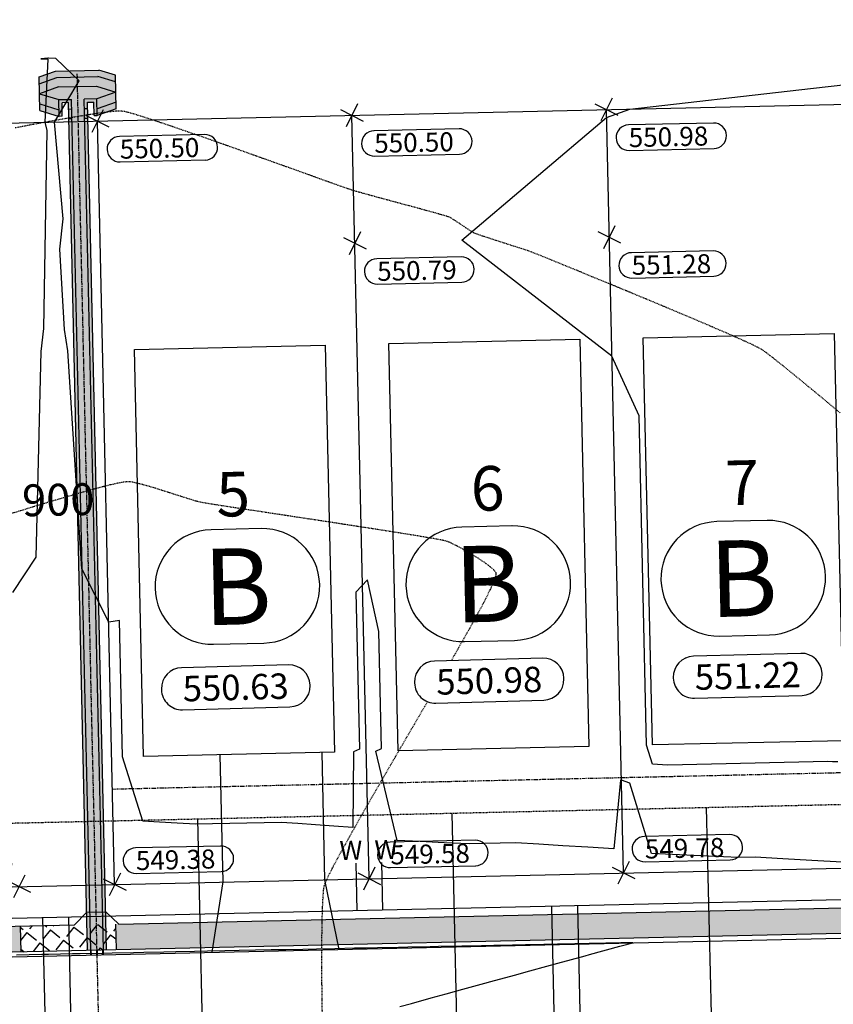
# Model space of a CAD drawing. Extents: x 2137945 to 2139473, y 13648116 to 13649386.
# Drawn here: x 2138729 to 2138856, y 13649223 to 13649378 of the extents above; entities that cross this region are included whole.
import ezdxf
from ezdxf.enums import TextEntityAlignment as Align

# ---------------------------------------------------------------- set-up
doc = ezdxf.new("R2010")
doc.units = 0
doc.header["$MEASUREMENT"] = 0
for name, pattern in [('22090.00_Base-U2$0$CENTER2', [1.125, 0.75, -0.125, 0.125, -0.125]), ('CENTER2', [1.125, 0.75, -0.125, 0.125, -0.125]), ('HIDDEN2', [0.1875, 0.125, -0.0625]), ('PHANTOM2', [1.25, 0.625, -0.125, 0.125, -0.125, 0.125, -0.125])]:
    doc.linetypes.add(name, pattern=pattern)
for name, color, linetype in [('22090.00_Base-U2$0$C-U2-DRN-CL', 1, '22090.00_Base-U2$0$CENTER2'), ('22090.00_Base-U2$0$C-U2-PADS', 1, 'Continuous'), ('C-GA', 7, 'Continuous'), ('C-LOT-NO', 2, 'Continuous'), ('C-PAD ELEV', 2, 'Continuous'), ('C-TOPO-FINISHED', 4, 'Continuous'), ('C-U2-BDY', 5, 'Continuous'), ('C-U2-BSL', 1, 'PHANTOM2'), ('C-U2-DRIVEWAY', 8, 'Continuous'), ('C-U2-DRN-CL', 1, 'CENTER2'), ('C-U2-DRN-CONC', 2, 'Continuous'), ('C-U2-ESMT', 1, 'HIDDEN2'), ('C-U2-LOTS', 2, 'Continuous'), ('C-U2-ROW', 3, 'Continuous'), ('C-U2-SSWR-LAT', 2, 'Continuous'), ('C-U2-STR-BOC', 2, 'Continuous'), ('C-U2-STR-FOC', 1, 'Continuous'), ('C-U2-STR-SW', 7, 'Continuous'), ('C-U2-STR-SW-HAT', 243, 'Continuous'), ('C-U2-STR-SW-HAT-BY-DEVELOPER', 242, 'Continuous'), ('C-U2-WATR-PIPE', 4, 'Continuous'), ('C-U2-WATR-SRV', 1, 'Continuous'), ('V-P01-TOPO', 242, 'HIDDEN2')]:
    doc.layers.add(name, color=color, linetype=linetype)
doc.styles.add('CALIBRI', font='simplex.shx')
doc.styles.add('EG SPOT', font='simplex.shx', dxfattribs={"width": 0.9})
doc.styles.get("Standard").update_dxf_attribs({"font": 'simplex.shx'})

# ---------------------------------------------------------------- blocks, each defined once
blk = doc.blocks.new('*U101')
at = {"layer": 'C-GA', "color": 7, "linetype": 'Continuous', "lineweight": -3}
for p, q in [((2138766.58, 13649297.96, 0), (2138758.7, 13649297.79, 0)), ((2138759.11, 13649279.79, 0), (2138766.98, 13649279.97, 0))]:
    blk.add_line(p, q, dxfattribs=at)
for centre, start, end in [((2138758.91, 13649288.79, 0), 91.2934, 181.2934), ((2138766.78, 13649288.97, 0), 1.2934, 91.2934), ((2138766.78, 13649288.97, 0), 271.2934, 1.2934), ((2138758.91, 13649288.79, 0), 181.2934, 271.2934)]:
    blk.add_arc(centre, 9, start, end, dxfattribs=at)
at = {"layer": 'C-GA', "color": 7, "linetype": 'Continuous', "lineweight": -3, "insert": (2138762.84, 13649288.88, 0), "char_height": 12, "attachment_point": 5, "rotation": 1.2934}
blk.add_mtext('{\\fCalibri|b0|i0|c0|p46;B}', dxfattribs=at)
blk = doc.blocks.new('*U102')
at = {"layer": 'C-GA', "color": 7, "linetype": 'Continuous', "lineweight": -3}
for p, q in [((2138806, 13649298.39, 0), (2138798.13, 13649298.21, 0)), ((2138798.54, 13649280.22, 0), (2138806.41, 13649280.39, 0))]:
    blk.add_line(p, q, dxfattribs=at)
for centre, start, end in [((2138798.33, 13649289.21, 0), 91.2934, 181.2934), ((2138806.21, 13649289.39, 0), 1.2934, 91.2934), ((2138798.33, 13649289.21, 0), 181.2934, 271.2934), ((2138806.21, 13649289.39, 0), 271.2934, 1.2934)]:
    blk.add_arc(centre, 9, start, end, dxfattribs=at)
at = {"layer": 'C-GA', "color": 7, "linetype": 'Continuous', "lineweight": -3, "insert": (2138802.27, 13649289.3, 0), "char_height": 12, "attachment_point": 5, "rotation": 1.2934}
blk.add_mtext('{\\fCalibri|b0|i0|c0|p46;B}', dxfattribs=at)
blk = doc.blocks.new('*U103')
at = {"layer": 'C-GA', "color": 7, "linetype": 'Continuous', "lineweight": -3}
for p, q in [((2138846.08, 13649299.25, 0), (2138838.21, 13649299.07, 0)), ((2138838.61, 13649281.07, 0), (2138846.48, 13649281.25, 0))]:
    blk.add_line(p, q, dxfattribs=at)
for centre, start, end in [((2138838.41, 13649290.07, 0), 91.2934, 181.2934), ((2138846.28, 13649290.25, 0), 1.2934, 91.2934), ((2138846.28, 13649290.25, 0), 271.2934, 1.2934), ((2138838.41, 13649290.07, 0), 181.2934, 271.2934)]:
    blk.add_arc(centre, 9, start, end, dxfattribs=at)
at = {"layer": 'C-GA', "color": 7, "linetype": 'Continuous', "lineweight": -3, "insert": (2138842.35, 13649290.16, 0), "char_height": 12, "attachment_point": 5, "rotation": 1.2934}
blk.add_mtext('{\\fCalibri|b0|i0|c0|p46;B}', dxfattribs=at)
blk = doc.blocks.new('*U11')
at = {"flags": 128}
blk.add_lwpolyline([(5.2, 14.07), (65.23, -8.1), (54.84, -36.24), (-5.2, -14.07)], close=True, dxfattribs=at)
blk = doc.blocks.new('*U154')
blk.add_line((-4, -10), (-4, 5))
at = {"style": 'CALIBRI'}
blk.add_text('W', height=6, dxfattribs=at).set_placement((-5.52, 9.02), align=Align.MIDDLE_CENTER)
blk = doc.blocks.new('*U155')
blk.add_line((4, 5), (4, -10))
at = {"style": 'CALIBRI'}
blk.add_text('W', height=6, dxfattribs=at).set_placement((5.47, 9.02), align=Align.MIDDLE_CENTER)
blk = doc.blocks.new('*U165')
blk.add_line((-4.01, -90), (-4, 5))
at = {"style": 'CALIBRI'}
blk.add_text('W', height=6, dxfattribs=at).set_placement((-5.52, 9.02), align=Align.MIDDLE_CENTER)
blk = doc.blocks.new('*U227')
blk.add_line((4, 5), (3.99, -90))
at = {"style": 'CALIBRI'}
blk.add_text('W', height=6, dxfattribs=at).set_placement((5.47, 9.02), align=Align.MIDDLE_CENTER)
blk = doc.blocks.new('*U176')
at = {"flags": 128}
blk.add_lwpolyline([(0, 70), (0, 5), (-5, 0)], dxfattribs=at)
blk = doc.blocks.new('*U431')
at = {"layer": 'C-GA', "color": 2, "linetype": 'Continuous', "lineweight": -3}
for p, q in [((2138741.77, 13649242.94, 549.38), (2138745.35, 13649241.15, 549.38)), ((2138744.46, 13649243.83, 549.38), (2138742.67, 13649240.26, 549.38))]:
    blk.add_line(p, q, dxfattribs=at)
at = {"layer": 'C-GA', "color": 1, "linetype": 'Continuous', "lineweight": -3}
for start, end in [(1.2934, 91.2934), (271.2934, 1.2934)]:
    blk.add_arc((2138760.26, 13649246.08, 549.38), 2, start, end, dxfattribs=at)
at = {"layer": 'C-GA', "color": 1, "linetype": 'Continuous', "lineweight": -3, "insert": (2138746.86, 13649247.28, 549.38), "char_height": 3, "width": 13.5051, "attachment_point": 1, "rotation": 1.2934, "style": 'EG SPOT', "bg_fill": 3, "box_fill_scale": 1.166667, "bg_fill_color": 256, "bg_fill_true_color": 13158600, "bg_fill_transparency": 0}
blk.add_mtext('549.38', dxfattribs=at)
at = {"layer": 'C-GA', "color": 1, "linetype": 'Continuous', "lineweight": -3}
for p, q in [((2138760.21, 13649248.08, 549.38), (2138746.85, 13649247.78, 549.38)), ((2138746.94, 13649243.78, 549.38), (2138760.3, 13649244.08, 549.38))]:
    blk.add_line(p, q, dxfattribs=at)
for start, end in [(91.2934, 181.2934), (181.2934, 271.2934)]:
    blk.add_arc((2138746.89, 13649245.78, 549.38), 2, start, end, dxfattribs=at)
blk = doc.blocks.new('*U432')
at = {"layer": 'C-GA', "color": 2, "linetype": 'Continuous', "lineweight": -3}
for p, q in [((2138784.44, 13649244.74, 549.58), (2138782.66, 13649241.16, 549.58)), ((2138781.76, 13649243.84, 549.58), (2138785.34, 13649242.05, 549.58))]:
    blk.add_line(p, q, dxfattribs=at)
at = {"layer": 'C-GA', "color": 1, "linetype": 'Continuous', "lineweight": -3}
for start, end in [(1.2934, 91.2934), (271.2934, 1.2934)]:
    blk.add_arc((2138800.25, 13649246.99, 549.58), 2, start, end, dxfattribs=at)
at = {"layer": 'C-GA', "color": 1, "linetype": 'Continuous', "lineweight": -3, "insert": (2138786.85, 13649248.18, 549.58), "char_height": 3, "width": 13.5051, "attachment_point": 1, "rotation": 1.2934, "style": 'EG SPOT', "bg_fill": 3, "box_fill_scale": 1.166667, "bg_fill_color": 256, "bg_fill_true_color": 13158600, "bg_fill_transparency": 0}
blk.add_mtext('549.58', dxfattribs=at)
at = {"layer": 'C-GA', "color": 1, "linetype": 'Continuous', "lineweight": -3}
for p, q in [((2138800.2, 13649248.99, 549.58), (2138786.84, 13649248.68, 549.58)), ((2138786.93, 13649244.69, 549.58), (2138800.29, 13649244.99, 549.58))]:
    blk.add_line(p, q, dxfattribs=at)
for start, end in [(91.2934, 181.2934), (181.2934, 271.2934)]:
    blk.add_arc((2138786.88, 13649246.68, 549.58), 2, start, end, dxfattribs=at)
blk = doc.blocks.new('*U433')
at = {"layer": 'C-GA', "color": 2, "linetype": 'Continuous', "lineweight": -3}
for p, q in [((2138824.43, 13649245.64, 549.78), (2138822.65, 13649242.06, 549.78)), ((2138821.75, 13649244.75, 549.78), (2138825.33, 13649242.96, 549.78))]:
    blk.add_line(p, q, dxfattribs=at)
at = {"layer": 'C-GA', "color": 1, "linetype": 'Continuous', "lineweight": -3}
for start, end in [(1.2934, 91.2934), (271.2934, 1.2934)]:
    blk.add_arc((2138840.24, 13649247.89, 549.78), 2, start, end, dxfattribs=at)
at = {"layer": 'C-GA', "color": 1, "linetype": 'Continuous', "lineweight": -3, "insert": (2138826.84, 13649249.09, 549.78), "char_height": 3, "width": 13.5051, "attachment_point": 1, "rotation": 1.2934, "style": 'EG SPOT', "bg_fill": 3, "box_fill_scale": 1.166667, "bg_fill_color": 256, "bg_fill_true_color": 13158600, "bg_fill_transparency": 0}
blk.add_mtext('549.78', dxfattribs=at)
at = {"layer": 'C-GA', "color": 1, "linetype": 'Continuous', "lineweight": -3}
for p, q in [((2138840.19, 13649249.89, 549.78), (2138826.83, 13649249.59, 549.78)), ((2138826.92, 13649245.59, 549.78), (2138840.28, 13649245.89, 549.78))]:
    blk.add_line(p, q, dxfattribs=at)
for start, end in [(91.2934, 181.2934), (181.2934, 271.2934)]:
    blk.add_arc((2138826.87, 13649247.59, 549.78), 2, start, end, dxfattribs=at)
blk = doc.blocks.new('*U437')
at = {"layer": 'C-GA', "color": 1, "linetype": 'Continuous', "lineweight": -3}
blk.add_line((2138713.24, 13649242.89, 549.31), (2138725.45, 13649243.17, 549.31), dxfattribs=at)
at = {"layer": 'C-GA', "color": 2, "linetype": 'Continuous', "lineweight": -3}
for p, q in [((2138726.78, 13649242.6, 549.31), (2138730.35, 13649240.81, 549.31)), ((2138729.46, 13649243.5, 549.31), (2138727.67, 13649239.92, 549.31))]:
    blk.add_line(p, q, dxfattribs=at)
at = {"layer": 'C-GA', "color": 1, "linetype": 'Continuous', "lineweight": -3, "insert": (2138725.44, 13649243.67, 549.31), "char_height": 3, "width": 12.3364, "attachment_point": 9, "rotation": 1.2934, "style": 'EG SPOT', "bg_fill": 3, "box_fill_scale": 1.166667, "bg_fill_color": 256, "bg_fill_true_color": 13158600, "bg_fill_transparency": 0}
blk.add_mtext('549.31', dxfattribs=at)
at = {"layer": 'C-GA', "color": 1, "linetype": 'Continuous', "lineweight": -3}
blk.add_line((2138725.36, 13649247.17, 549.31), (2138713.15, 13649246.89, 549.31), dxfattribs=at)
for centre, start, end in [((2138725.4, 13649245.17, 549.31), 1.2934, 91.2934), ((2138713.19, 13649244.89, 549.31), 91.2934, 181.2934), ((2138713.19, 13649244.89, 549.31), 181.2934, 271.2934), ((2138725.4, 13649245.17, 549.31), 271.2934, 1.2934)]:
    blk.add_arc(centre, 2, start, end, dxfattribs=at)
blk = doc.blocks.new('*U463')
at = {"layer": 'C-GA', "color": 2, "linetype": 'Continuous', "lineweight": -3}
for p, q in [((2138741.75, 13649363.8, 550.5), (2138739.96, 13649360.23, 550.5)), ((2138739.06, 13649362.91, 550.5), (2138742.64, 13649361.12, 550.5))]:
    blk.add_line(p, q, dxfattribs=at)
at = {"layer": 'C-GA', "color": 1, "linetype": 'Continuous', "lineweight": -3}
for start, end in [(1.2934, 91.2934), (271.2934, 1.2934)]:
    blk.add_arc((2138757.74, 13649357.89, 550.5), 2, start, end, dxfattribs=at)
at = {"layer": 'C-GA', "color": 1, "linetype": 'Continuous', "lineweight": -3, "insert": (2138744.33, 13649359.09, 550.5), "char_height": 3, "width": 13.5051, "attachment_point": 1, "rotation": 1.2934, "style": 'EG SPOT', "bg_fill": 3, "box_fill_scale": 1.166667, "bg_fill_color": 256, "bg_fill_true_color": 13158600, "bg_fill_transparency": 0}
blk.add_mtext('550.50', dxfattribs=at)
at = {"layer": 'C-GA', "color": 1, "linetype": 'Continuous', "lineweight": -3}
for p, q in [((2138757.69, 13649359.89, 550.5), (2138744.32, 13649359.59, 550.5)), ((2138744.41, 13649355.59, 550.5), (2138757.78, 13649355.9, 550.5))]:
    blk.add_line(p, q, dxfattribs=at)
for start, end in [(91.2934, 181.2934), (181.2934, 271.2934)]:
    blk.add_arc((2138744.37, 13649357.59, 550.5), 2, start, end, dxfattribs=at)
blk = doc.blocks.new('*U464')
at = {"layer": 'C-GA', "color": 2, "linetype": 'Continuous', "lineweight": -3}
for p, q in [((2138781.74, 13649364.71, 550.5), (2138779.95, 13649361.13, 550.5)), ((2138779.05, 13649363.81, 550.5), (2138782.63, 13649362.02, 550.5))]:
    blk.add_line(p, q, dxfattribs=at)
at = {"layer": 'C-GA', "color": 1, "linetype": 'Continuous', "lineweight": -3}
for start, end in [(1.2934, 91.2934), (271.2934, 1.2934)]:
    blk.add_arc((2138797.72, 13649358.8, 550.5), 2, start, end, dxfattribs=at)
at = {"layer": 'C-GA', "color": 1, "linetype": 'Continuous', "lineweight": -3, "insert": (2138784.32, 13649360, 550.5), "char_height": 3, "width": 13.5051, "attachment_point": 1, "rotation": 1.2934, "style": 'EG SPOT', "bg_fill": 3, "box_fill_scale": 1.166667, "bg_fill_color": 256, "bg_fill_true_color": 13158600, "bg_fill_transparency": 0}
blk.add_mtext('550.50', dxfattribs=at)
at = {"layer": 'C-GA', "color": 1, "linetype": 'Continuous', "lineweight": -3}
for p, q in [((2138797.68, 13649360.8, 550.5), (2138784.31, 13649360.5, 550.5)), ((2138784.4, 13649356.5, 550.5), (2138797.77, 13649356.8, 550.5))]:
    blk.add_line(p, q, dxfattribs=at)
for start, end in [(91.2934, 181.2934), (181.2934, 271.2934)]:
    blk.add_arc((2138784.36, 13649358.5, 550.5), 2, start, end, dxfattribs=at)
blk = doc.blocks.new('*U465')
at = {"layer": 'C-GA', "color": 2, "linetype": 'Continuous', "lineweight": -3}
for p, q in [((2138819.04, 13649364.72, 550.98), (2138822.62, 13649362.93, 550.98)), ((2138821.73, 13649365.61, 550.98), (2138819.94, 13649362.03, 550.98))]:
    blk.add_line(p, q, dxfattribs=at)
at = {"layer": 'C-GA', "color": 1, "linetype": 'Continuous', "lineweight": -3}
for start, end in [(1.2934, 91.2934), (271.2934, 1.2934)]:
    blk.add_arc((2138837.71, 13649359.7, 550.98), 2, start, end, dxfattribs=at)
at = {"layer": 'C-GA', "color": 1, "linetype": 'Continuous', "lineweight": -3, "insert": (2138824.31, 13649360.9, 550.98), "char_height": 3, "width": 13.5051, "attachment_point": 1, "rotation": 1.2934, "style": 'EG SPOT', "bg_fill": 3, "box_fill_scale": 1.166667, "bg_fill_color": 256, "bg_fill_true_color": 13158600, "bg_fill_transparency": 0}
blk.add_mtext('550.98', dxfattribs=at)
at = {"layer": 'C-GA', "color": 1, "linetype": 'Continuous', "lineweight": -3}
for p, q in [((2138837.67, 13649361.7, 550.98), (2138824.3, 13649361.4, 550.98)), ((2138824.39, 13649357.4, 550.98), (2138837.76, 13649357.7, 550.98))]:
    blk.add_line(p, q, dxfattribs=at)
for start, end in [(91.2934, 181.2934), (181.2934, 271.2934)]:
    blk.add_arc((2138824.35, 13649359.4, 550.98), 2, start, end, dxfattribs=at)
blk = doc.blocks.new('*U581')
at = {"layer": 'C-PAD ELEV', "color": 2, "linetype": 'Continuous', "lineweight": -3}
for p, q in [((2138774.26, 13649273.28, 550.63), (2138774.26, 13649273.38, 550.63)), ((2138750.9, 13649272.75, 550.63), (2138750.91, 13649272.65, 550.63))]:
    blk.add_line(p, q, dxfattribs=at)
at = {"layer": 'C-PAD ELEV', "color": 2, "linetype": 'Continuous', "lineweight": -3, "insert": (2138762.58, 13649273.02, 550.63), "char_height": 4, "width": 17.0364, "attachment_point": 5, "rotation": 1.5454, "style": 'CALIBRI', "bg_fill": 3, "box_fill_scale": 1.3125, "bg_fill_color": 256, "bg_fill_true_color": 13158600, "bg_fill_transparency": 0}
blk.add_mtext('{\\fCalibri|b0|i0|c0|p34;550.63}', dxfattribs=at)
at = {"layer": 'C-PAD ELEV', "color": 2, "linetype": 'Continuous', "lineweight": -3}
for p, q in [((2138770.93, 13649276.54, 550.63), (2138754.06, 13649276.09, 550.63)), ((2138754.24, 13649269.49, 550.63), (2138771.1, 13649269.95, 550.63))]:
    blk.add_line(p, q, dxfattribs=at)
for centre, start, end in [((2138771.01, 13649273.29, 550.63), 1.5454, 91.5454), ((2138754.15, 13649272.84, 550.63), 91.5454, 181.5454), ((2138754.15, 13649272.74, 550.63), 181.5454, 271.5454), ((2138771.02, 13649273.2, 550.63), 271.5454, 1.5454)]:
    blk.add_arc(centre, 3.25, start, end, dxfattribs=at)
blk = doc.blocks.new('*U582')
at = {"layer": 'C-PAD ELEV', "color": 2, "linetype": 'Continuous', "lineweight": -3}
for p, q in [((2138790.68, 13649273.8, 550.98), (2138790.68, 13649273.71, 550.98)), ((2138814.16, 13649274.34, 550.98), (2138814.16, 13649274.44, 550.98))]:
    blk.add_line(p, q, dxfattribs=at)
at = {"layer": 'C-PAD ELEV', "color": 2, "linetype": 'Continuous', "lineweight": -3, "insert": (2138802.42, 13649274.07, 550.98), "char_height": 4, "width": 17.1607, "attachment_point": 5, "rotation": 1.5454, "style": 'CALIBRI', "bg_fill": 3, "box_fill_scale": 1.3125, "bg_fill_color": 256, "bg_fill_true_color": 13158600, "bg_fill_transparency": 0}
blk.add_mtext('{\\fCalibri|b0|i0|c0|p34;550.98}', dxfattribs=at)
at = {"layer": 'C-PAD ELEV', "color": 2, "linetype": 'Continuous', "lineweight": -3}
for p, q in [((2138810.82, 13649277.6, 550.98), (2138793.84, 13649277.14, 550.98)), ((2138794.02, 13649270.54, 550.98), (2138811, 13649271, 550.98))]:
    blk.add_line(p, q, dxfattribs=at)
for centre, start, end in [((2138793.93, 13649273.89, 550.98), 91.5454, 181.5454), ((2138810.91, 13649274.35, 550.98), 1.5454, 91.5454), ((2138793.93, 13649273.79, 550.98), 181.5454, 271.5454), ((2138810.91, 13649274.25, 550.98), 271.5454, 1.5454)]:
    blk.add_arc(centre, 3.25, start, end, dxfattribs=at)
blk = doc.blocks.new('*U583')
at = {"layer": 'C-PAD ELEV', "color": 2, "linetype": 'Continuous', "lineweight": -3}
for p, q in [((2138854.74, 13649275.1, 551.22), (2138854.74, 13649275.19, 551.22)), ((2138831.35, 13649274.56, 551.22), (2138831.35, 13649274.47, 551.22))]:
    blk.add_line(p, q, dxfattribs=at)
at = {"layer": 'C-PAD ELEV', "color": 2, "linetype": 'Continuous', "lineweight": -3, "insert": (2138843.04, 13649274.83, 551.22), "char_height": 4, "width": 17.0674, "attachment_point": 5, "rotation": 1.5454, "style": 'CALIBRI', "bg_fill": 3, "box_fill_scale": 1.3125, "bg_fill_color": 256, "bg_fill_true_color": 13158600, "bg_fill_transparency": 0}
blk.add_mtext('{\\fCalibri|b0|i0|c0|p34;551.22}', dxfattribs=at)
at = {"layer": 'C-PAD ELEV', "color": 2, "linetype": 'Continuous', "lineweight": -3}
for p, q in [((2138851.4, 13649278.36, 551.22), (2138834.51, 13649277.9, 551.22)), ((2138834.69, 13649271.3, 551.22), (2138851.58, 13649271.76, 551.22))]:
    blk.add_line(p, q, dxfattribs=at)
for centre, start, end in [((2138851.49, 13649275.11, 551.22), 1.5454, 91.5454), ((2138834.6, 13649274.65, 551.22), 91.5454, 181.5454), ((2138851.49, 13649275.01, 551.22), 271.5454, 1.5454), ((2138834.6, 13649274.55, 551.22), 181.5454, 271.5454)]:
    blk.add_arc(centre, 3.25, start, end, dxfattribs=at)
blk = doc.blocks.new('*U659')
at = {"layer": 'C-GA', "color": 2, "linetype": 'Continuous', "lineweight": -3}
for p, q in [((2138819.5, 13649344.64, 551.28), (2138823.07, 13649342.86, 551.28)), ((2138822.18, 13649345.54, 551.28), (2138820.39, 13649341.96, 551.28))]:
    blk.add_line(p, q, dxfattribs=at)
at = {"layer": 'C-GA', "color": 1, "linetype": 'Continuous', "lineweight": -3, "insert": (2138824.77, 13649340.83, 551.28), "char_height": 3, "width": 12.9857, "attachment_point": 1, "rotation": 1.2934, "style": 'EG SPOT', "bg_fill": 3, "box_fill_scale": 1.166667, "bg_fill_color": 256, "bg_fill_true_color": 13158600, "bg_fill_transparency": 0}
blk.add_mtext('551.28', dxfattribs=at)
at = {"layer": 'C-GA', "color": 1, "linetype": 'Continuous', "lineweight": -3}
for p, q in [((2138837.61, 13649341.62, 551.28), (2138824.75, 13649341.33, 551.28)), ((2138824.84, 13649337.33, 551.28), (2138837.7, 13649337.62, 551.28))]:
    blk.add_line(p, q, dxfattribs=at)
for centre, start, end in [((2138837.65, 13649339.62, 551.28), 1.2934, 91.2934), ((2138824.8, 13649339.33, 551.28), 91.2934, 181.2934), ((2138824.8, 13649339.33, 551.28), 181.2934, 271.2934), ((2138837.65, 13649339.62, 551.28), 271.2934, 1.2934)]:
    blk.add_arc(centre, 2, start, end, dxfattribs=at)
blk = doc.blocks.new('*U660')
at = {"layer": 'C-GA', "color": 2, "linetype": 'Continuous', "lineweight": -3}
for p, q in [((2138782.19, 13649344.59, 550.79), (2138780.4, 13649341.01, 550.79)), ((2138779.51, 13649343.7, 550.79), (2138783.09, 13649341.91, 550.79))]:
    blk.add_line(p, q, dxfattribs=at)
at = {"layer": 'C-GA', "color": 1, "linetype": 'Continuous', "lineweight": -3}
for start, end in [(1.2934, 91.2934), (271.2934, 1.2934)]:
    blk.add_arc((2138798.05, 13649338.68, 550.79), 2, start, end, dxfattribs=at)
at = {"layer": 'C-GA', "color": 1, "linetype": 'Continuous', "lineweight": -3, "insert": (2138784.78, 13649339.88, 550.79), "char_height": 3, "width": 13.3753, "attachment_point": 1, "rotation": 1.2934, "style": 'EG SPOT', "bg_fill": 3, "box_fill_scale": 1.166667, "bg_fill_color": 256, "bg_fill_true_color": 13158600, "bg_fill_transparency": 0}
blk.add_mtext('550.79', dxfattribs=at)
at = {"layer": 'C-GA', "color": 1, "linetype": 'Continuous', "lineweight": -3}
for p, q in [((2138798.01, 13649340.68, 550.79), (2138784.77, 13649340.38, 550.79)), ((2138784.86, 13649336.38, 550.79), (2138798.1, 13649336.68, 550.79))]:
    blk.add_line(p, q, dxfattribs=at)
for start, end in [(91.2934, 181.2934), (181.2934, 271.2934)]:
    blk.add_arc((2138784.81, 13649338.38, 550.79), 2, start, end, dxfattribs=at)

msp = doc.modelspace()

# ---------------------------------------------------------------- hatches: boundary and pattern name
at = {"layer": 'C-U2-DRN-CONC'}
h = msp.add_hatch(dxfattribs=at)
h.set_pattern_fill('AR-CONC', color=256, scale=0.5)
h.set_pattern_definition([(50, (0, 0), (3.586300913, -0.3137606749), [0.375, -4.125]), (355, (0, 0), (-0.6937566681, 3.7609606685), [0.3, -3.3]), (100.45144446, (0.299, -0.026), (2.8925442336, 3.4471999548), [0.31870096, -3.50571056]), (46.1842, (0, 1), (5.3362066534, -0.827596404), [0.5625, -6.1875]), (96.63563549, (0.4447, 0.931), (4.6733097284, 4.8705930039), [0.47805171, -5.2585688]), (351.18416399, (0, 1), (4.6733097253, 4.8705930013), [0.45, -4.950000005]), (21, (0.5, 0.75), (2.9845352606, -2.0130944533), [0.375, -4.125]), (326, (0.5, 0.75), (1.2165766596, 3.6257502252), [0.3, -3.3]), (71.45144474, (0.7487, 0.5822), (4.20111188365, 1.612655764), [0.31870095, -3.50571056]), (37.5, (0, 0), (0.06079927659, 1.66446926916), [0, -3.26, 0, -3.35, 0, -3.3125]), (7.5, (0, 0), (1.3153476872, 1.97205855941), [0, -1.91, 0, -3.185, 0, -1.2625]), (327.5, (-1.115, 0), (2.66911218086, -0.11277435867), [0, -1.25, 0, -3.9, 0, -5.175]), (317.5, (-1.615, 0), (2.9159308467, 0.50052491166), [0, -1.625, 0, -2.59, 0, -3.675])])
h.paths.add_polyline_path([(2138742.29, 13649231.76), (2138739.29, 13649231.7), (2138736.29, 13649364.91), (2138735.29, 13649364.89), (2138735.33, 13649362.76), (2138734.83, 13649362.74), (2138731.81, 13649363.68), (2138731.69, 13649368.95), (2138734.27, 13649369.87), (2138741.08, 13649370.02), (2138743.69, 13649369.22), (2138743.81, 13649363.95), (2138740.83, 13649362.88), (2138740.33, 13649362.87), (2138740.28, 13649365), (2138739.28, 13649364.98)])
at = {"layer": 'C-U2-STR-SW-HAT'}
h = msp.add_hatch(color=256, dxfattribs=at)
h.dxf.hatch_style = 1
h.paths.add_polyline_path([(2138894.25, 13649235.2), (2138894.16, 13649239.19), (2138743.7, 13649235.8), (2138743.79, 13649231.8)])
h.paths.add_polyline_path([(2138906.16, 13649239.47), (2138906.25, 13649235.47), (2138927.85, 13649235.95), (2138927.76, 13649239.95)])
h = msp.add_hatch(color=256, dxfattribs=at)
h.dxf.hatch_style = 1
h.paths.add_polyline_path([(2138728.71, 13649235.46), (2138579.74, 13649232.1), (2138579.84, 13649228.1), (2138728.8, 13649231.46)])
at = {"layer": 'C-U2-STR-SW-HAT-BY-DEVELOPER'}
h = msp.add_hatch(dxfattribs=at)
h.set_pattern_fill('ANGLE', color=256, scale=9.58, angle=231.565)
h.set_pattern_definition([(231.564981327, (0, 0), (2.0636398661, -1.63767541136), [1.916, -0.7185]), (321.564981327, (0, 0), (1.63767541136, 2.0636398661), [1.916, -0.7185])])
h.paths.add_polyline_path([(2138743.7, 13649235.8), (2138728.71, 13649235.46), (2138728.8, 13649231.46), (2138743.79, 13649231.8)])

# ---------------------------------------------------------------- linework, layer by layer
at = {"layer": '22090.00_Base-U2$0$C-U2-DRN-CL'}
msp.add_line((2138741.13, 13649216.98), (2138737.68, 13649369.45), dxfattribs=at)
at = {"layer": 'C-TOPO-FINISHED', "color": 4, "linetype": 'Continuous', "lineweight": -3}
for points, elevation in [([(2138857.88, 13649245.56), (2138853.14, 13649245.82), (2138848.58, 13649246.08), (2138844.19, 13649246.32), (2138841.59, 13649246.26), (2138836.86, 13649246.49), (2138832.3, 13649246.71), (2138827.9, 13649246.91), (2138824.52, 13649257.97), (2138823.21, 13649258.41), (2138823.03, 13649258.44), (2138822.01, 13649247.66), (2138817.92, 13649247.9), (2138813.99, 13649248.13), (2138810.22, 13649248.35), (2138806.59, 13649248.56), (2138799.28, 13649248.4), (2138795.36, 13649248.59), (2138791.58, 13649248.78), (2138787.95, 13649248.96), (2138784.59, 13649262.98), (2138785.51, 13649263.42), (2138785.09, 13649281.82), (2138783.29, 13649289.93), (2138781.45, 13649287.95), (2138782.01, 13649263.28), (2138781.11, 13649262.9), (2138780.99, 13649251.01), (2138777.98, 13649251.22), (2138775.1, 13649251.42), (2138772.36, 13649251.61), (2138769.73, 13649251.8), (2138756.24, 13649251.49), (2138753.38, 13649251.66), (2138750.63, 13649251.82), (2138748, 13649251.97), (2138744.79, 13649262.08), (2138744.3, 13649283.54), (2138742.63, 13649283.26), (2138738.42, 13649291.65), (2138736.18, 13649325.9), (2138735.67, 13649329.27), (2138734.93, 13649341.88), (2138735.48, 13649346.64), (2138734.11, 13649361.86), (2138738, 13649368.34), (2138734.31, 13649371.87), (2138733.18, 13649371.92), (2138733.08, 13649371.91), (2138731.95, 13649371.82), (2138733.04, 13649371.72), (2138732.6, 13649361.83), (2138732.9, 13649360.54), (2138732.59, 13649341.82), (2138732.39, 13649329.44), (2138731.96, 13649325.81), (2138731.18, 13649293.47), (2138727.52, 13649287.92)], 550), ([(2138857.2, 13649261.29), (2138856.39, 13649261.33), (2138855.61, 13649261.38), (2138830.49, 13649260.81), (2138829.65, 13649260.85), (2138828.84, 13649260.89), (2138828.06, 13649260.92), (2138827.13, 13649263.94), (2138825.96, 13649315.71), (2138821.71, 13649325.06), (2138818.22, 13649327.75), (2138816.94, 13649328.74), (2138798.12, 13649343.3), (2138820.86, 13649362.59), (2138824.51, 13649363.9), (2138851.08, 13649366.93), (2138860.77, 13649368.02)], 551), ([(2138788.35, 13649222.84), (2138790.22, 13649223.35), (2138793.32, 13649224.21), (2138795.67, 13649224.85), (2138798.29, 13649225.57), (2138801.13, 13649226.35), (2138803.26, 13649226.93), (2138806.59, 13649227.84), (2138808.23, 13649228.29), (2138812.05, 13649229.34), (2138813.2, 13649229.66), (2138817.51, 13649230.84), (2138818.17, 13649231.02), (2138822.96, 13649232.33), (2138823.14, 13649232.38), (2138824.97, 13649232.88), (2138824.97, 13649232.88), (2138824.97, 13649232.88), (2138823.21, 13649232.85), (2138823.13, 13649232.84), (2138818.41, 13649232.75), (2138818.13, 13649232.74), (2138813.62, 13649232.65), (2138813.13, 13649232.64), (2138808.83, 13649232.56), (2138808.13, 13649232.54), (2138804.03, 13649232.46), (2138803.14, 13649232.44), (2138799.24, 13649232.36), (2138798.14, 13649232.34), (2138794.45, 13649232.27), (2138793.14, 13649232.24), (2138789.65, 13649232.17), (2138788.14, 13649232.14), (2138784.86, 13649232.08), (2138783.14, 13649232.04), (2138781.27, 13649232), (2138778.14, 13649231.94), (2138775.27, 13649231.88), (2138773.14, 13649231.84), (2138770.48, 13649231.79), (2138768.14, 13649231.74), (2138765.68, 13649231.69), (2138763.14, 13649231.64), (2138760.89, 13649231.59), (2138758.14, 13649231.54), (2138756.1, 13649231.5), (2138753.15, 13649231.44), (2138751.3, 13649231.4), (2138748.15, 13649231.34), (2138746.51, 13649231.31), (2138743.15, 13649231.24), (2138741.72, 13649231.21), (2138738.15, 13649231.14), (2138736.92, 13649231.11), (2138733.15, 13649231.04), (2138732.13, 13649231.02), (2138728.15, 13649230.94)], 549)]:
    msp.add_lwpolyline(points, dxfattribs=dict(at, elevation=elevation))
at = {"layer": 'C-U2-BDY'}
msp.add_lwpolyline([(2138876.68, 13649075.01), (2138629.84, 13649069.43), (2138567.65, 13648910.53, -0.122774), (2138764.5, 13648774.14), (2138797.83, 13648736.18), (2138760.26, 13648703.19, -0.002185), (2138763.44, 13648699.53), (2138668.52, 13648617.65, 0.212092), (2138352.52, 13648766), (2138188.33, 13648769.43), (2138173.17, 13648784.27), (2138173.11, 13648789.27), (2138123.12, 13648788.73), (2138123.17, 13648783.73), (2138108.33, 13648768.57), (2138052.72, 13648767.96, -0.033942), (2138003.3, 13648770.78), (2137997.08, 13649345.22), (2138510.91, 13649356.82), (2138510.46, 13649376.82), (2138560.45, 13649377.95), (2138560.9, 13649357.95), (2139089.36, 13649369.88)], format="xyb", dxfattribs=at)
at = {"layer": 'C-U2-BSL'}
msp.add_line((2138743.22, 13649257.04), (2138927.28, 13649261.2), dxfattribs=at)
at = {"layer": 'C-U2-DRIVEWAY'}
for p, q in [((2138776.1, 13649262.79), (2138776.55, 13649242.79)), ((2138760.11, 13649262.42), (2138760.56, 13649242.43)), ((2138760.56, 13649242.43), (2138758.81, 13649231.39)), ((2138776.55, 13649242.79), (2138778.8, 13649231.84))]:
    msp.add_line(p, q, dxfattribs=at)
at = {"layer": 'C-U2-DRN-CL'}
msp.add_line((2138741.13, 13649216.98), (2138737.68, 13649369.45), dxfattribs=at)
at = {"layer": 'C-U2-DRN-CONC'}
for p, q in [((2138731.69, 13649368.95), (2138734.27, 13649369.87)), ((2138734.27, 13649369.87), (2138741.08, 13649370.02)), ((2138743.69, 13649369.22), (2138741.08, 13649370.02)), ((2138731.81, 13649363.68), (2138731.69, 13649368.95)), ((2138731.72, 13649367.89), (2138734.45, 13649368.87)), ((2138734.45, 13649368.87), (2138740.94, 13649369.02)), ((2138743.71, 13649368.16), (2138740.94, 13649369.02)), ((2138743.81, 13649363.95), (2138743.69, 13649369.22)), ((2138734.73, 13649367.38), (2138731.75, 13649366.31)), ((2138731.75, 13649366.31), (2138734.77, 13649365.38)), ((2138734.73, 13649367.38), (2138740.73, 13649367.51)), ((2138740.73, 13649367.51), (2138743.75, 13649366.58)), ((2138743.75, 13649366.58), (2138740.77, 13649365.51)), ((2138731.79, 13649364.73), (2138734.81, 13649363.8)), ((2138734.77, 13649365.38), (2138736.77, 13649365.42)), ((2138734.83, 13649362.74), (2138734.77, 13649365.38)), ((2138736.29, 13649364.91), (2138735.29, 13649364.89)), ((2138735.33, 13649362.76), (2138735.29, 13649364.89)), ((2138739.29, 13649231.7), (2138736.29, 13649364.91)), ((2138739.79, 13649231.71), (2138736.77, 13649365.42)), ((2138740.77, 13649365.51), (2138738.77, 13649365.47)), ((2138741.79, 13649231.75), (2138738.77, 13649365.47)), ((2138739.28, 13649364.98), (2138740.28, 13649365)), ((2138742.29, 13649231.76), (2138739.28, 13649364.98)), ((2138740.33, 13649362.87), (2138740.28, 13649365)), ((2138740.83, 13649362.88), (2138740.77, 13649365.51)), ((2138743.79, 13649365), (2138740.81, 13649363.93)), ((2138731.81, 13649363.68), (2138734.83, 13649362.74)), ((2138736.31, 13649363.91), (2138736.81, 13649363.92)), ((2138738.81, 13649363.97), (2138739.31, 13649363.98)), ((2138743.81, 13649363.95), (2138740.83, 13649362.88)), ((2138735.33, 13649362.76), (2138734.83, 13649362.74)), ((2138736.34, 13649362.41), (2138736.84, 13649362.42)), ((2138738.84, 13649362.47), (2138739.34, 13649362.48)), ((2138740.33, 13649362.87), (2138740.83, 13649362.88))]:
    msp.add_line(p, q, dxfattribs=at)
at = {"layer": 'C-U2-DRN-CONC', "color": 1}
for p, q in [((2138739.81, 13649230.96), (2138739.79, 13649231.71)), ((2138739.91, 13649230.96), (2138739.89, 13649231.71)), ((2138740.76, 13649230.98), (2138740.74, 13649231.73)), ((2138740.86, 13649230.98), (2138740.84, 13649231.73)), ((2138741.71, 13649231), (2138741.69, 13649231.75)), ((2138741.81, 13649231), (2138741.79, 13649231.75))]:
    msp.add_line(p, q, dxfattribs=at)
at = {"layer": 'C-U2-ESMT'}
msp.add_line((2138573.38, 13649248.21), (2138927.4, 13649256.2), dxfattribs=at)
at = {"layer": 'C-U2-LOTS'}
for p, q in [((2138823.54, 13649243.85), (2138820.83, 13649363.82)), ((2138743.56, 13649242.05), (2138740.85, 13649362.01)), ((2138783.55, 13649242.95), (2138780.84, 13649362.92))]:
    msp.add_line(p, q, dxfattribs=at)
at = {"layer": 'C-U2-ROW'}
msp.add_line((2138568.61, 13649238.1), (2138927.62, 13649246.2), dxfattribs=at)
at = {"layer": 'C-U2-STR-BOC'}
msp.add_line((2138567.84, 13649227.83), (2138927.85, 13649235.95), dxfattribs=at)
at = {"layer": 'C-U2-STR-FOC'}
msp.add_line((2138567.85, 13649227.08), (2138927.87, 13649235.2), dxfattribs=at)
at = {"layer": 'C-U2-STR-SW', "flags": 128}
msp.add_lwpolyline([(2138742.16, 13649237.76), (2138744.2, 13649235.81), (2138927.76, 13649239.95, 0.155941), (2138948.06, 13649246.95, -0.733877), (2139017.31, 13649197, 0.155941), (2139017.07, 13649175.54), (2139103.89, 13648893.41)], format="xyb", dxfattribs=at)
for points in [[(2138739.16, 13649237.69), (2138737.2, 13649235.65), (2138567.75, 13649231.82)], [(2138739.16, 13649237.69), (2138742.16, 13649237.76)]]:
    msp.add_lwpolyline(points, dxfattribs=at)
at = {"layer": 'C-U2-STR-SW-HAT'}
for p, q in [((2138728.71, 13649235.46), (2138728.8, 13649231.46)), ((2138743.7, 13649235.8), (2138743.79, 13649231.8))]:
    msp.add_line(p, q, dxfattribs=at)
at = {"layer": 'C-U2-WATR-PIPE'}
msp.add_line((2138977.69, 13649242.33), (2138143.4, 13649223.49), dxfattribs=at)
at = {"layer": 'V-P01-TOPO', "color": 242, "linetype": 'HIDDEN2', "lineweight": -3}
for points, elevation in [([(2138857.55, 13649316.17), (2138854.96, 13649318.33), (2138852.56, 13649320.31), (2138850.4, 13649322.08), (2138848.55, 13649323.58), (2138847.04, 13649324.78), (2138845.93, 13649325.64), (2138845.26, 13649326.11), (2138844.54, 13649326.5), (2138843.34, 13649327.07), (2138841.72, 13649327.8), (2138839.75, 13649328.67), (2138837.49, 13649329.65), (2138834.99, 13649330.72), (2138832.33, 13649331.84), (2138829.55, 13649333.01), (2138826.73, 13649334.19), (2138823.91, 13649335.36), (2138821.17, 13649336.49), (2138818.56, 13649337.56), (2138816.15, 13649338.56), (2138813.99, 13649339.44), (2138812.15, 13649340.19), (2138810.69, 13649340.78), (2138809.66, 13649341.19), (2138809.13, 13649341.4), (2138808.44, 13649341.65), (2138807.45, 13649341.97), (2138806.26, 13649342.36), (2138804.96, 13649342.78), (2138803.65, 13649343.2), (2138802.41, 13649343.6), (2138801.34, 13649343.95), (2138800.53, 13649344.23), (2138800.07, 13649344.41), (2138800, 13649344.44), (2138799.85, 13649344.53), (2138799.56, 13649344.7), (2138799.1, 13649345), (2138798.46, 13649345.43), (2138797.78, 13649345.89), (2138797.13, 13649346.33), (2138796.57, 13649346.68), (2138796.16, 13649346.91), (2138795.74, 13649347.05), (2138794.91, 13649347.29), (2138793.74, 13649347.62), (2138792.31, 13649348.02), (2138790.69, 13649348.46), (2138788.97, 13649348.92), (2138787.23, 13649349.39), (2138785.54, 13649349.85), (2138783.97, 13649350.28), (2138782.61, 13649350.65), (2138781.54, 13649350.95), (2138780.82, 13649351.16), (2138780.22, 13649351.37), (2138779.13, 13649351.75), (2138777.62, 13649352.29), (2138775.74, 13649352.96), (2138773.56, 13649353.75), (2138771.13, 13649354.62), (2138768.52, 13649355.55), (2138765.78, 13649356.53), (2138762.97, 13649357.53), (2138760.16, 13649358.53), (2138757.41, 13649359.5), (2138754.76, 13649360.41), (2138752.29, 13649361.26), (2138750.06, 13649362.01), (2138748.12, 13649362.64), (2138746.53, 13649363.13), (2138745.36, 13649363.45), (2138744.66, 13649363.59), (2138743.89, 13649363.57), (2138742.69, 13649363.46), (2138741.14, 13649363.25), (2138739.28, 13649362.97), (2138737.2, 13649362.63), (2138734.96, 13649362.24), (2138732.62, 13649361.82), (2138730.25, 13649361.38), (2138727.91, 13649360.93)], 550), ([(2138776.21, 13649221.25), (2138776.17, 13649223.81), (2138776.14, 13649226.43), (2138776.12, 13649229.06), (2138776.12, 13649231.62), (2138776.14, 13649234.06), (2138776.17, 13649236.29), (2138776.23, 13649238.27), (2138776.3, 13649239.91), (2138776.4, 13649241.15), (2138776.52, 13649241.92), (2138776.79, 13649242.62), (2138777.35, 13649243.77), (2138778.14, 13649245.3), (2138779.15, 13649247.16), (2138780.34, 13649249.3), (2138781.66, 13649251.65), (2138783.09, 13649254.17), (2138784.6, 13649256.79), (2138786.14, 13649259.46), (2138787.69, 13649262.12), (2138789.2, 13649264.72), (2138790.65, 13649267.2), (2138791.99, 13649269.5), (2138793.2, 13649271.56), (2138794.24, 13649273.34), (2138795.08, 13649274.76), (2138795.67, 13649275.79), (2138795.99, 13649276.35), (2138796.36, 13649277.02), (2138796.93, 13649278.01), (2138797.64, 13649279.27), (2138798.47, 13649280.72), (2138799.35, 13649282.29), (2138800.25, 13649283.91), (2138801.13, 13649285.52), (2138801.93, 13649287.05), (2138802.61, 13649288.42), (2138803.14, 13649289.57), (2138803.41, 13649290.28), (2138803.51, 13649290.67), (2138803.53, 13649290.85), (2138803.52, 13649290.92), (2138803.49, 13649291), (2138803.38, 13649291.18), (2138803.12, 13649291.49), (2138802.59, 13649291.96), (2138801.71, 13649292.62), (2138800.67, 13649293.31), (2138799.54, 13649294.01), (2138798.41, 13649294.66), (2138797.36, 13649295.23), (2138796.47, 13649295.67), (2138795.83, 13649295.96), (2138795.28, 13649296.09), (2138794.17, 13649296.31), (2138792.57, 13649296.58), (2138790.54, 13649296.92), (2138788.17, 13649297.3), (2138785.51, 13649297.72), (2138782.65, 13649298.16), (2138779.63, 13649298.63), (2138776.55, 13649299.1), (2138773.47, 13649299.57), (2138770.45, 13649300.02), (2138767.57, 13649300.46), (2138764.89, 13649300.87), (2138762.49, 13649301.23), (2138760.44, 13649301.55), (2138758.8, 13649301.81), (2138757.64, 13649302), (2138757.05, 13649302.1), (2138756.34, 13649302.29), (2138755.35, 13649302.59), (2138754.15, 13649302.97), (2138752.8, 13649303.4), (2138751.38, 13649303.86), (2138749.96, 13649304.3), (2138748.62, 13649304.7), (2138747.41, 13649305.02), (2138746.43, 13649305.25), (2138745.73, 13649305.33), (2138745.03, 13649305.27), (2138744.03, 13649305.09), (2138742.82, 13649304.82), (2138741.46, 13649304.47), (2138740.02, 13649304.09), (2138738.58, 13649303.69), (2138737.22, 13649303.3), (2138736.01, 13649302.95), (2138735.01, 13649302.66), (2138734.31, 13649302.46), (2138733.71, 13649302.28), (2138732.52, 13649301.92), (2138730.84, 13649301.4), (2138728.72, 13649300.75), (2138726.25, 13649299.99)], 549)]:
    msp.add_lwpolyline(points, dxfattribs=dict(at, elevation=elevation))

# ---------------------------------------------------------------- block references
at = {"layer": '22090.00_Base-U2$0$C-U2-PADS', "rotation": 111.5648472649549}
for p in [(2138883.07, 13649265.2), (2138803.09, 13649263.39), (2138843.08, 13649264.3), (2138763.1, 13649262.49), (2138708.12, 13649261.25)]:
    msp.add_blockref('*U11', p, dxfattribs=at)
at = {"layer": 'C-GA', "color": 7, "linetype": 'Continuous', "lineweight": -3}
for name in ['*U102', '*U103', '*U101']:
    msp.add_blockref(name, (0, 0), dxfattribs=at)
at = {"layer": 'C-U2-SSWR-LAT', "xscale": 0.4999999999999991, "yscale": 0.4999999999999991, "zscale": 0.4999999999999991, "rotation": 1.293432150045329}
for p in [(2138837.33, 13649219.16), (2138757.35, 13649217.35), (2138797.34, 13649218.25)]:
    msp.add_blockref('*U176', p, dxfattribs=at)
at = {"layer": 'C-U2-WATR-SRV', "xscale": 0.4999999999999998, "yscale": 0.4999999999999998, "zscale": 0.4999999999999998}
for name, p, rotation in [('*U154', (2138783.55, 13649242.95), 1.298523929857074), ('*U155', (2138783.55, 13649242.95), 1.298523929857074), ('*U227', (2138815.29, 13649193.65), 181.2985239298569), ('*U165', (2138815.29, 13649193.65), 181.2985239298569), ('*U227', (2138735.31, 13649191.85), 181.2985239298569), ('*U165', (2138735.31, 13649191.85), 181.2985239298569)]:
    msp.add_blockref(name, p, dxfattribs=dict(at, rotation=rotation))

# ---------------------------------------------------------------- texts
at = {"layer": 'C-LOT-NO', "linetype": 'ByBlock', "char_height": 7, "attachment_point": 5, "rotation": 1.2934, "style": 'CALIBRI'}
for s, insert in [('6', (2138802.19, 13649303.38)), ('7', (2138842.18, 13649304.29)), ('5', (2138762.2, 13649302.48))]:
    msp.add_mtext(s, dxfattribs=dict(at, insert=insert))
at = {"layer": 'C-LOT-NO', "color": 2, "linetype": 'ByBlock', "insert": (2138734.71, 13649301.86), "char_height": 5, "attachment_point": 5, "rotation": 1.2934, "style": 'CALIBRI'}
msp.add_mtext('900', dxfattribs=at)

# ---------------------------------------------------------------- next in the draw order: block references
at = {"layer": 'C-GA', "color": 7, "linetype": 'Continuous', "lineweight": -3}
for name in ['*U464', '*U465', '*U463', '*U660', '*U659', '*U583', '*U581', '*U582', '*U432', '*U433', '*U437', '*U431']:
    msp.add_blockref(name, (0, 0), dxfattribs=at)

doc.saveas('drawing.dxf')
